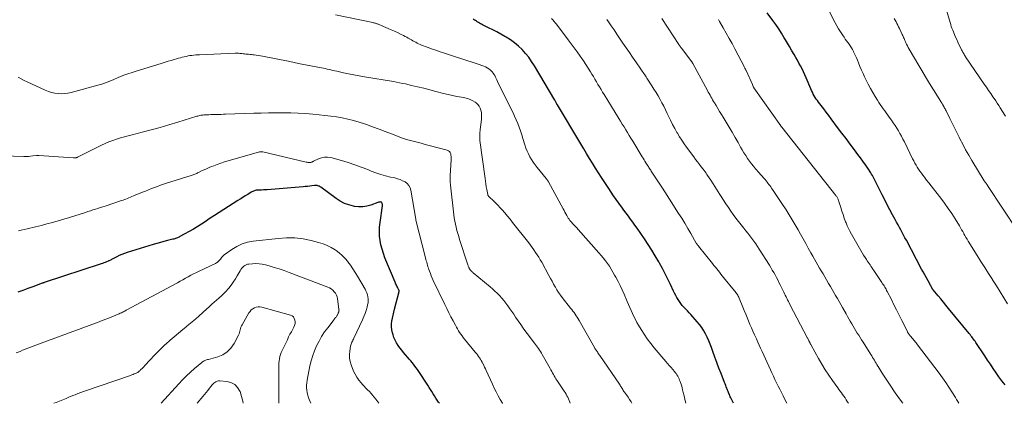
# Model space of a CAD drawing. Units: feet. Extents: x 1915000 to 1920029, y 505000 to 510000.
# Drawn here: x 1916413 to 1916685, y 505000 to 505106 of the extents above; entities that cross this region are included whole.
import ezdxf

# ---------------------------------------------------------------- set-up
doc = ezdxf.new("R2010")
doc.units = ezdxf.units.FT
doc.header["$LTSCALE"] = 100
doc.header["$MEASUREMENT"] = 0
doc.layers.add('CONTOUR INDEX', color=32, linetype='Continuous', lineweight=25)
doc.layers.add('CONTOUR INTERMEDIATE', color=40, linetype='Continuous', lineweight=15)

msp = doc.modelspace()

# ---------------------------------------------------------------- linework, layer by layer
at = {"layer": 'CONTOUR INDEX', "flags": 128}
for points, elevation in [([(1916610.19, 505000), (1916610.07, 505000.25), (1916609.45, 505001.53), (1916609.31, 505001.82), (1916609.17, 505002.11), (1916609.05, 505002.41), (1916608.92, 505002.7), (1916608.81, 505003), (1916608.69, 505003.3), (1916608.57, 505003.6), (1916608.46, 505003.9), (1916608.37, 505004.13), (1916608.21, 505004.54), (1916608.05, 505004.95), (1916607.89, 505005.36), (1916607.73, 505005.77), (1916606.75, 505008.25), (1916606.17, 505009.75), (1916605.6, 505011.26), (1916605.04, 505012.77), (1916604.5, 505014.28), (1916604.12, 505015.37), (1916603.76, 505016.33), (1916603.38, 505017.29), (1916602.96, 505018.23), (1916602.51, 505019.16), (1916602.02, 505020.05), (1916601.47, 505020.92), (1916600.86, 505021.74), (1916600.2, 505022.53), (1916598.41, 505024.51), (1916597.95, 505025.01), (1916597.48, 505025.51), (1916597.01, 505026.01), (1916596.54, 505026.5), (1916596.51, 505026.53), (1916596.07, 505027.02), (1916595.65, 505027.53), (1916595.26, 505028.07), (1916594.91, 505028.62), (1916594.57, 505029.2), (1916594.25, 505029.78), (1916593.95, 505030.37), (1916593.66, 505030.97), (1916592.81, 505032.79), (1916592.09, 505034.29), (1916591.35, 505035.79), (1916590.57, 505037.26), (1916589.76, 505038.72), (1916589.57, 505039.06), (1916588.63, 505040.68), (1916587.66, 505042.27), (1916586.66, 505043.84), (1916585.62, 505045.39), (1916583.61, 505048.32), (1916583.02, 505049.17), (1916582.43, 505050), (1916581.83, 505050.83), (1916581.21, 505051.65), (1916580.6, 505052.48), (1916579.99, 505053.3), (1916579.39, 505054.13), (1916578.79, 505054.96), (1916578.56, 505055.28), (1916577.85, 505056.28), (1916577.15, 505057.29), (1916576.47, 505058.3), (1916575.79, 505059.32), (1916574.69, 505061), (1916573.84, 505062.31), (1916573, 505063.63), (1916572.16, 505064.95), (1916571.33, 505066.27), (1916570.51, 505067.6), (1916569.69, 505068.94), (1916568.88, 505070.27), (1916568.07, 505071.61), (1916561.63, 505082.36), (1916561.62, 505082.38), (1916561.61, 505082.4), (1916561.6, 505082.42), (1916561.59, 505082.44), (1916561.54, 505082.52), (1916561.53, 505082.55), (1916561.52, 505082.57), (1916561.51, 505082.59), (1916561.5, 505082.61), (1916561.46, 505082.69), (1916561.43, 505082.75), (1916561.4, 505082.82), (1916561.37, 505082.88), (1916561.33, 505082.94), (1916561.25, 505083.09), (1916561.17, 505083.23), (1916561.1, 505083.37), (1916561.02, 505083.51), (1916560.94, 505083.64), (1916555.28, 505093.19), (1916554.53, 505094.37), (1916553.72, 505095.52), (1916552.83, 505096.6), (1916551.9, 505097.65), (1916550.89, 505098.62), (1916549.82, 505099.53), (1916548.69, 505100.34), (1916547.5, 505101.09), (1916547.17, 505101.28), (1916546.06, 505101.9), (1916544.95, 505102.51), (1916543.82, 505103.09), (1916542.68, 505103.66), (1916540.98, 505104.49), (1916540.69, 505104.63), (1916540.4, 505104.78), (1916540.12, 505104.94), (1916539.84, 505105.1), (1916539.56, 505105.27), (1916539.29, 505105.45), (1916539.02, 505105.63), (1916538.75, 505105.81), (1916538.69, 505105.85), (1916538.4, 505106.06)], 1000), ([(1916685.05, 505005.1), (1916684.18, 505006.19), (1916683.36, 505007.32), (1916682.57, 505008.46), (1916681.8, 505009.63), (1916681.03, 505010.79), (1916680.26, 505011.95), (1916679.48, 505013.11), (1916677.01, 505016.81), (1916676.79, 505017.13), (1916676.57, 505017.44), (1916676.35, 505017.75), (1916676.12, 505018.05), (1916675.88, 505018.36), (1916675.65, 505018.66), (1916675.41, 505018.96), (1916675.17, 505019.25), (1916669.49, 505026.19), (1916668.77, 505027.06), (1916668.05, 505027.94), (1916667.33, 505028.81), (1916666.61, 505029.68), (1916665.26, 505031.3), (1916665.21, 505031.36), (1916665.16, 505031.43), (1916665.12, 505031.49), (1916665.07, 505031.55), (1916665.03, 505031.62), (1916664.99, 505031.69), (1916664.95, 505031.75), (1916664.92, 505031.82), (1916664.86, 505031.93), (1916664.79, 505032.06), (1916664.72, 505032.18), (1916664.65, 505032.31), (1916664.59, 505032.43), (1916663.82, 505033.81), (1916663.37, 505034.62), (1916662.92, 505035.44), (1916662.48, 505036.26), (1916662.04, 505037.08), (1916657.85, 505045), (1916657.47, 505045.72), (1916657.09, 505046.43), (1916656.71, 505047.15), (1916656.32, 505047.86), (1916655.94, 505048.57), (1916655.55, 505049.28), (1916655.16, 505050), (1916654.77, 505050.71), (1916654.06, 505052.01), (1916653.33, 505053.37), (1916652.6, 505054.75), (1916651.9, 505056.13), (1916651.21, 505057.51), (1916649.63, 505060.72), (1916649.45, 505061.09), (1916649.26, 505061.46), (1916649.08, 505061.82), (1916648.89, 505062.19), (1916648.69, 505062.55), (1916648.49, 505062.91), (1916648.27, 505063.26), (1916648.05, 505063.61), (1916647.2, 505064.87), (1916646.54, 505065.84), (1916645.87, 505066.81), (1916645.19, 505067.76), (1916644.49, 505068.7), (1916643.56, 505069.94), (1916642.39, 505071.5), (1916641.23, 505073.06), (1916640.07, 505074.62), (1916638.9, 505076.18), (1916637.13, 505078.57), (1916636.45, 505079.48), (1916635.77, 505080.39), (1916635.08, 505081.29), (1916634.39, 505082.18), (1916633.66, 505083.12), (1916633.33, 505083.55), (1916633.02, 505083.99), (1916632.73, 505084.44), (1916632.45, 505084.9), (1916632.18, 505085.37), (1916631.93, 505085.85), (1916631.7, 505086.34), (1916631.49, 505086.83), (1916630.25, 505089.85), (1916629.89, 505090.68), (1916629.52, 505091.51), (1916629.11, 505092.32), (1916628.69, 505093.12), (1916628.25, 505093.91), (1916627.81, 505094.7), (1916627.36, 505095.49), (1916626.91, 505096.28), (1916626.73, 505096.58), (1916626.19, 505097.52), (1916625.65, 505098.46), (1916625.1, 505099.39), (1916624.55, 505100.32), (1916624.19, 505100.93), (1916623.44, 505102.15), (1916622.66, 505103.36), (1916621.85, 505104.54), (1916621, 505105.7), (1916619.44, 505107.77)], 1020), ([(1916529.13, 505000), (1916528.9, 505000.31), (1916528.5, 505000.88), (1916528.11, 505001.46), (1916527.74, 505002.04), (1916527.37, 505002.63), (1916527.01, 505003.22), (1916526.65, 505003.81), (1916526.27, 505004.4), (1916525.9, 505004.98), (1916523.41, 505008.82), (1916523.07, 505009.32), (1916522.72, 505009.82), (1916522.35, 505010.3), (1916521.98, 505010.78), (1916521.59, 505011.25), (1916521.2, 505011.71), (1916520.81, 505012.18), (1916520.42, 505012.65), (1916519.77, 505013.43), (1916519.24, 505014.07), (1916518.73, 505014.71), (1916518.22, 505015.35), (1916517.72, 505016), (1916517.27, 505016.68), (1916516.88, 505017.39), (1916516.56, 505018.13), (1916516.31, 505018.9), (1916516.16, 505019.47), (1916516, 505020.28), (1916515.91, 505021.09), (1916515.93, 505021.9), (1916516.03, 505022.72), (1916516.19, 505023.54), (1916516.36, 505024.35), (1916516.55, 505025.16), (1916516.75, 505025.97), (1916518.01, 505030.87), (1916518.02, 505030.92), (1916518.02, 505030.97), (1916518.02, 505031.02), (1916518.02, 505031.07), (1916518.01, 505031.12), (1916518, 505031.17), (1916517.98, 505031.22), (1916517.95, 505031.27), (1916517.84, 505031.48), (1916517.76, 505031.62), (1916517.68, 505031.77), (1916517.6, 505031.92), (1916517.52, 505032.08), (1916517.39, 505032.32), (1916517.25, 505032.6), (1916517.12, 505032.88), (1916516.99, 505033.16), (1916516.87, 505033.44), (1916514.1, 505040.18), (1916513.67, 505041.34), (1916513.29, 505042.52), (1916513, 505043.72), (1916512.77, 505044.94), (1916512.63, 505046.17), (1916512.57, 505047.41), (1916512.62, 505048.64), (1916512.73, 505049.87), (1916513.38, 505054.49), (1916513.39, 505054.68), (1916513.39, 505054.87), (1916513.36, 505055.06), (1916513.31, 505055.24), (1916513.22, 505055.39), (1916513.12, 505055.5), (1916512.98, 505055.56), (1916512.81, 505055.58), (1916512.77, 505055.58), (1916512.61, 505055.56), (1916512.44, 505055.53), (1916512.28, 505055.49), (1916512.11, 505055.43), (1916510.22, 505054.73), (1916509.1, 505054.42), (1916507.97, 505054.23), (1916506.83, 505054.23), (1916505.68, 505054.36), (1916505.4, 505054.41), (1916504.14, 505054.75), (1916502.92, 505055.19), (1916501.77, 505055.79), (1916500.68, 505056.5), (1916496.44, 505059.67), (1916496.25, 505059.8), (1916496.04, 505059.91), (1916495.83, 505059.99), (1916495.61, 505060.06), (1916495.38, 505060.1), (1916495.15, 505060.12), (1916494.92, 505060.12), (1916494.68, 505060.1), (1916493.94, 505060.01), (1916493.34, 505059.94), (1916492.74, 505059.87), (1916492.13, 505059.81), (1916491.53, 505059.76), (1916481.59, 505058.97), (1916481.09, 505058.93), (1916480.58, 505058.9), (1916480.07, 505058.88), (1916479.57, 505058.87), (1916479.03, 505058.85), (1916478.79, 505058.84), (1916478.56, 505058.81), (1916478.32, 505058.76), (1916478.09, 505058.69), (1916477.86, 505058.61), (1916477.64, 505058.51), (1916477.43, 505058.41), (1916477.22, 505058.29), (1916476.25, 505057.69), (1916475.56, 505057.27), (1916474.87, 505056.84), (1916474.19, 505056.4), (1916473.5, 505055.97), (1916467.1, 505051.84), (1916466.37, 505051.36), (1916465.65, 505050.89), (1916464.93, 505050.4), (1916464.22, 505049.91), (1916463.5, 505049.43), (1916462.77, 505048.96), (1916462.03, 505048.52), (1916461.28, 505048.09), (1916457.57, 505046.03), (1916457.34, 505045.91), (1916457.1, 505045.79), (1916456.86, 505045.69), (1916456.62, 505045.6), (1916456.37, 505045.52), (1916456.12, 505045.44), (1916455.87, 505045.36), (1916455.62, 505045.3), (1916454.15, 505044.92), (1916453.16, 505044.65), (1916452.18, 505044.38), (1916451.2, 505044.1), (1916450.22, 505043.81), (1916443.03, 505041.6), (1916442.29, 505041.35), (1916441.56, 505041.08), (1916440.85, 505040.77), (1916440.14, 505040.43), (1916439.08, 505039.9), (1916438.91, 505039.81), (1916438.74, 505039.72), (1916438.58, 505039.63), (1916438.41, 505039.54), (1916438.25, 505039.45), (1916438.08, 505039.37), (1916437.91, 505039.29), (1916437.74, 505039.22), (1916437.34, 505039.06), (1916436.96, 505038.91), (1916436.58, 505038.77), (1916436.2, 505038.63), (1916435.82, 505038.5), (1916420.13, 505033.31), (1916420.06, 505033.29), (1916419.99, 505033.27), (1916419.93, 505033.25), (1916419.86, 505033.23), (1916419.8, 505033.2), (1916419.73, 505033.18), (1916419.66, 505033.16), (1916419.6, 505033.14), (1916416.97, 505032.19), (1916415.6, 505031.69), (1916414.22, 505031.19), (1916412.84, 505030.68)], 980)]:
    msp.add_lwpolyline(points, dxfattribs=dict(at, elevation=elevation))
at = {"layer": 'CONTOUR INTERMEDIATE', "flags": 128}
for points, elevation in [([(1916685.71, 505027.44), (1916684.72, 505029.13), (1916683.71, 505030.8), (1916682.68, 505032.46), (1916681.63, 505034.12), (1916681.61, 505034.16), (1916680.54, 505035.82), (1916679.47, 505037.49), (1916678.41, 505039.17), (1916677.36, 505040.84), (1916674.89, 505044.79), (1916674.58, 505045.29), (1916674.28, 505045.8), (1916673.99, 505046.31), (1916673.7, 505046.82), (1916673.68, 505046.86), (1916673.39, 505047.39), (1916673.09, 505047.92), (1916672.78, 505048.44), (1916672.47, 505048.96), (1916671.3, 505050.9), (1916670.38, 505052.36), (1916669.42, 505053.81), (1916668.41, 505055.22), (1916667.36, 505056.6), (1916665.32, 505059.22), (1916664.69, 505060.02), (1916664.06, 505060.82), (1916663.43, 505061.62), (1916662.81, 505062.42), (1916662.38, 505062.97), (1916661.98, 505063.51), (1916661.59, 505064.05), (1916661.22, 505064.61), (1916660.87, 505065.18), (1916660.53, 505065.76), (1916660.2, 505066.34), (1916659.89, 505066.93), (1916659.59, 505067.53), (1916657.31, 505072.16), (1916656.92, 505072.94), (1916656.51, 505073.71), (1916656.08, 505074.47), (1916655.64, 505075.22), (1916655.19, 505075.96), (1916654.72, 505076.7), (1916654.23, 505077.42), (1916653.73, 505078.14), (1916653.12, 505079.01), (1916652.71, 505079.58), (1916652.3, 505080.16), (1916651.89, 505080.73), (1916651.48, 505081.3), (1916651.07, 505081.88), (1916650.67, 505082.46), (1916650.28, 505083.05), (1916649.9, 505083.64), (1916649.26, 505084.66), (1916648.59, 505085.78), (1916647.94, 505086.91), (1916647.33, 505088.06), (1916646.75, 505089.23), (1916646.35, 505090.08), (1916645.9, 505091.04), (1916645.47, 505092), (1916645.06, 505092.98), (1916644.66, 505093.96), (1916644.34, 505094.75), (1916644.1, 505095.33), (1916643.85, 505095.91), (1916643.58, 505096.49), (1916643.3, 505097.06), (1916643.26, 505097.14), (1916642.98, 505097.66), (1916642.69, 505098.16), (1916642.37, 505098.65), (1916642.04, 505099.13), (1916641.69, 505099.6), (1916641.35, 505100.08), (1916641.01, 505100.55), (1916640.68, 505101.03), (1916640.23, 505101.69), (1916639.69, 505102.51), (1916639.17, 505103.34), (1916638.68, 505104.19), (1916638.21, 505105.06), (1916636.26, 505108.8)], 1024), ([(1916685.15, 505079.31), (1916684.84, 505079.8), (1916684.53, 505080.3), (1916684.22, 505080.79), (1916683.92, 505081.28), (1916683.74, 505081.58), (1916683.34, 505082.22), (1916682.93, 505082.85), (1916682.51, 505083.48), (1916682.09, 505084.1), (1916681.73, 505084.61), (1916681.13, 505085.49), (1916680.52, 505086.36), (1916679.92, 505087.24), (1916679.32, 505088.12), (1916674.2, 505095.64), (1916674.05, 505095.87), (1916673.9, 505096.1), (1916673.75, 505096.34), (1916673.61, 505096.58), (1916673.47, 505096.82), (1916673.34, 505097.06), (1916673.21, 505097.3), (1916673.08, 505097.55), (1916672.67, 505098.38), (1916672.34, 505099.05), (1916672.03, 505099.72), (1916671.73, 505100.39), (1916671.44, 505101.07), (1916670.63, 505103.03), (1916670.43, 505103.53), (1916670.24, 505104.05), (1916670.07, 505104.57), (1916669.9, 505105.09), (1916668.9, 505108.49)], 1032), ([(1916597.03, 505000), (1916596.97, 505000.29), (1916596.77, 505001.19), (1916596.56, 505002.09), (1916596.35, 505002.98), (1916596.17, 505003.73), (1916596.04, 505004.25), (1916595.9, 505004.77), (1916595.74, 505005.28), (1916595.57, 505005.79), (1916595.48, 505006.04), (1916595.34, 505006.42), (1916595.18, 505006.79), (1916595.01, 505007.15), (1916594.82, 505007.51), (1916594.61, 505007.86), (1916594.39, 505008.2), (1916594.15, 505008.52), (1916593.89, 505008.83), (1916593.46, 505009.31), (1916592.97, 505009.86), (1916592.49, 505010.41), (1916592.02, 505010.96), (1916591.55, 505011.51), (1916588.36, 505015.28), (1916587.37, 505016.51), (1916586.43, 505017.76), (1916585.54, 505019.06), (1916584.7, 505020.39), (1916584.01, 505021.55), (1916583.56, 505022.33), (1916583.13, 505023.13), (1916582.74, 505023.94), (1916582.36, 505024.76), (1916582, 505025.59), (1916581.64, 505026.41), (1916581.28, 505027.24), (1916580.91, 505028.07), (1916580.01, 505030.13), (1916579.48, 505031.31), (1916578.92, 505032.48), (1916578.35, 505033.63), (1916577.75, 505034.78), (1916577.42, 505035.4), (1916576.96, 505036.22), (1916576.48, 505037.04), (1916575.97, 505037.83), (1916575.43, 505038.61), (1916574.87, 505039.37), (1916574.29, 505040.12), (1916573.69, 505040.85), (1916573.07, 505041.56), (1916567.32, 505048.01), (1916566.97, 505048.4), (1916566.62, 505048.78), (1916566.27, 505049.17), (1916565.91, 505049.55), (1916565.48, 505050.01), (1916565.34, 505050.17), (1916565.21, 505050.32), (1916565.08, 505050.48), (1916564.96, 505050.64), (1916564.84, 505050.81), (1916564.72, 505050.98), (1916564.61, 505051.15), (1916564.51, 505051.33), (1916564.21, 505051.88), (1916563.96, 505052.34), (1916563.71, 505052.79), (1916563.46, 505053.24), (1916563.22, 505053.7), (1916559.17, 505061.15), (1916559.1, 505061.27), (1916559.03, 505061.38), (1916558.96, 505061.5), (1916558.88, 505061.61), (1916558.8, 505061.72), (1916558.72, 505061.83), (1916558.63, 505061.94), (1916558.55, 505062.05), (1916556.02, 505065.13), (1916555.48, 505065.83), (1916554.96, 505066.54), (1916554.49, 505067.29), (1916554.05, 505068.06), (1916553.65, 505068.85), (1916553.28, 505069.65), (1916552.97, 505070.47), (1916552.68, 505071.31), (1916552.12, 505073.11), (1916551.79, 505074.15), (1916551.44, 505075.18), (1916551.07, 505076.2), (1916550.69, 505077.22), (1916550.28, 505078.23), (1916549.85, 505079.23), (1916549.4, 505080.22), (1916548.93, 505081.2), (1916545.16, 505088.88), (1916544.97, 505089.27), (1916544.77, 505089.66), (1916544.57, 505090.06), (1916544.36, 505090.45), (1916544.14, 505090.82), (1916543.89, 505091.18), (1916543.61, 505091.51), (1916543.31, 505091.83), (1916543.15, 505091.97), (1916542.74, 505092.31), (1916542.3, 505092.62), (1916541.82, 505092.87), (1916541.32, 505093.07), (1916539.53, 505093.69), (1916538.11, 505094.18), (1916536.69, 505094.65), (1916535.27, 505095.12), (1916533.85, 505095.58), (1916530.53, 505096.64), (1916529.32, 505097.04), (1916528.12, 505097.45), (1916526.93, 505097.88), (1916525.74, 505098.33), (1916524.21, 505098.91), (1916523.79, 505099.08), (1916523.38, 505099.26), (1916522.97, 505099.46), (1916522.56, 505099.66), (1916522.16, 505099.88), (1916521.76, 505100.1), (1916521.37, 505100.32), (1916520.98, 505100.56), (1916520.93, 505100.58), (1916520.52, 505100.83), (1916520.1, 505101.06), (1916519.67, 505101.29), (1916519.24, 505101.51), (1916518.41, 505101.93), (1916517.55, 505102.35), (1916516.7, 505102.75), (1916515.83, 505103.14), (1916514.96, 505103.51), (1916512.23, 505104.64), (1916512.05, 505104.71), (1916511.87, 505104.78), (1916511.69, 505104.84), (1916511.5, 505104.9), (1916511.32, 505104.95), (1916511.13, 505105), (1916510.94, 505105.04), (1916510.75, 505105.08), (1916500.45, 505107.22)], 996), ([(1916624.89, 505000), (1916624.44, 505000.89), (1916623.85, 505002.08), (1916623.41, 505002.98), (1916622.96, 505003.88), (1916622.51, 505004.78), (1916622.07, 505005.67), (1916621.63, 505006.57), (1916621.19, 505007.48), (1916620.77, 505008.38), (1916620.35, 505009.29), (1916618.05, 505014.33), (1916617.66, 505015.19), (1916617.27, 505016.05), (1916616.88, 505016.91), (1916616.49, 505017.78), (1916615.96, 505018.95), (1916615.54, 505019.89), (1916615.13, 505020.84), (1916614.73, 505021.79), (1916614.34, 505022.74), (1916613.95, 505023.7), (1916613.56, 505024.65), (1916613.17, 505025.61), (1916612.78, 505026.56), (1916611.77, 505029), (1916611.65, 505029.28), (1916611.51, 505029.55), (1916611.37, 505029.82), (1916611.21, 505030.09), (1916611.04, 505030.35), (1916610.86, 505030.6), (1916610.68, 505030.85), (1916610.48, 505031.09), (1916607.45, 505034.74), (1916607.07, 505035.21), (1916606.68, 505035.69), (1916606.31, 505036.17), (1916605.93, 505036.65), (1916605.56, 505037.13), (1916605.19, 505037.61), (1916604.81, 505038.09), (1916604.43, 505038.57), (1916600.56, 505043.39), (1916600.5, 505043.46), (1916600.44, 505043.54), (1916600.38, 505043.61), (1916600.32, 505043.68), (1916600.31, 505043.7), (1916600.26, 505043.77), (1916600.21, 505043.83), (1916600.16, 505043.9), (1916600.11, 505043.97), (1916600.07, 505044.03), (1916600.03, 505044.1), (1916599.99, 505044.17), (1916599.94, 505044.25), (1916598.41, 505046.91), (1916597.6, 505048.3), (1916596.77, 505049.69), (1916595.92, 505051.07), (1916595.06, 505052.44), (1916593.05, 505055.61), (1916592.72, 505056.12), (1916592.4, 505056.62), (1916592.07, 505057.13), (1916591.74, 505057.63), (1916591.42, 505058.13), (1916591.09, 505058.64), (1916590.76, 505059.14), (1916590.43, 505059.65), (1916587.53, 505064.07), (1916587.37, 505064.32), (1916587.2, 505064.57), (1916587.04, 505064.83), (1916586.88, 505065.08), (1916586.72, 505065.33), (1916586.56, 505065.58), (1916586.4, 505065.84), (1916586.24, 505066.09), (1916586.04, 505066.42), (1916585.79, 505066.83), (1916585.53, 505067.25), (1916585.28, 505067.67), (1916585.03, 505068.08), (1916582.4, 505072.4), (1916581.93, 505073.18), (1916581.45, 505073.96), (1916580.97, 505074.74), (1916580.49, 505075.52), (1916580.01, 505076.3), (1916579.52, 505077.07), (1916579.05, 505077.85), (1916578.57, 505078.63), (1916574.54, 505085.21), (1916574.11, 505085.92), (1916573.68, 505086.63), (1916573.26, 505087.34), (1916572.83, 505088.05), (1916572.41, 505088.76), (1916571.98, 505089.47), (1916571.55, 505090.18), (1916571.12, 505090.89), (1916570.74, 505091.5), (1916570.11, 505092.51), (1916569.47, 505093.51), (1916568.82, 505094.5), (1916568.16, 505095.49), (1916567.92, 505095.84), (1916567.12, 505096.99), (1916566.3, 505098.13), (1916565.47, 505099.26), (1916564.63, 505100.38), (1916561.37, 505104.65), (1916561.05, 505105.05), (1916560.72, 505105.44), (1916560.38, 505105.83), (1916560.03, 505106.2)], 1004), ([(1916641.87, 505000), (1916641.79, 505000.13), (1916641.55, 505000.52), (1916641.25, 505001.01), (1916640.94, 505001.49), (1916640.61, 505001.97), (1916640.28, 505002.44), (1916639.94, 505002.9), (1916639.61, 505003.37), (1916639.27, 505003.84), (1916638.93, 505004.3), (1916637.49, 505006.29), (1916636.47, 505007.77), (1916635.48, 505009.27), (1916634.54, 505010.8), (1916633.65, 505012.36), (1916631.58, 505016.1), (1916631.52, 505016.22), (1916631.45, 505016.34), (1916631.39, 505016.46), (1916631.33, 505016.58), (1916631.28, 505016.68), (1916631.25, 505016.75), (1916631.21, 505016.82), (1916631.18, 505016.89), (1916631.14, 505016.95), (1916631.11, 505017.02), (1916631.07, 505017.09), (1916631.04, 505017.16), (1916631, 505017.23), (1916630.91, 505017.4), (1916630.83, 505017.55), (1916630.75, 505017.71), (1916630.67, 505017.86), (1916630.59, 505018.01), (1916625.75, 505027.29), (1916625.54, 505027.71), (1916625.32, 505028.13), (1916625.11, 505028.55), (1916624.9, 505028.97), (1916624.69, 505029.39), (1916624.48, 505029.82), (1916624.27, 505030.24), (1916624.07, 505030.66), (1916623.07, 505032.7), (1916622.73, 505033.39), (1916622.38, 505034.08), (1916622.02, 505034.76), (1916621.65, 505035.44), (1916621.27, 505036.12), (1916620.88, 505036.78), (1916620.48, 505037.45), (1916620.08, 505038.11), (1916617.31, 505042.52), (1916616.82, 505043.28), (1916616.32, 505044.03), (1916615.8, 505044.77), (1916615.26, 505045.5), (1916614.71, 505046.22), (1916614.16, 505046.94), (1916613.6, 505047.65), (1916613.04, 505048.36), (1916612.32, 505049.24), (1916611.57, 505050.18), (1916610.84, 505051.14), (1916610.14, 505052.1), (1916609.44, 505053.08), (1916608.77, 505054.07), (1916608.1, 505055.07), (1916607.45, 505056.08), (1916606.8, 505057.09), (1916606.45, 505057.64), (1916605.98, 505058.38), (1916605.51, 505059.12), (1916605.04, 505059.86), (1916604.56, 505060.59), (1916603.72, 505061.87), (1916603.66, 505061.96), (1916603.6, 505062.06), (1916603.53, 505062.16), (1916603.47, 505062.26), (1916603.41, 505062.35), (1916603.35, 505062.45), (1916603.29, 505062.55), (1916603.22, 505062.64), (1916602.87, 505063.18), (1916602.62, 505063.54), (1916602.37, 505063.9), (1916602.11, 505064.25), (1916601.84, 505064.6), (1916601.32, 505065.27), (1916600.79, 505065.95), (1916600.26, 505066.63), (1916599.74, 505067.32), (1916599.22, 505068.01), (1916597.25, 505070.68), (1916596.57, 505071.64), (1916595.92, 505072.6), (1916595.3, 505073.6), (1916594.71, 505074.6), (1916594.61, 505074.78), (1916594, 505075.89), (1916593.4, 505077.01), (1916592.83, 505078.15), (1916592.28, 505079.29), (1916591.94, 505080.02), (1916591.46, 505081.01), (1916590.97, 505081.99), (1916590.46, 505082.95), (1916589.94, 505083.91), (1916589.4, 505084.86), (1916588.84, 505085.8), (1916588.27, 505086.74), (1916587.69, 505087.66), (1916586.32, 505089.77), (1916586.12, 505090.09), (1916585.91, 505090.41), (1916585.7, 505090.72), (1916585.48, 505091.03), (1916585.27, 505091.35), (1916585.05, 505091.66), (1916584.84, 505091.97), (1916584.62, 505092.28), (1916583.26, 505094.23), (1916582.37, 505095.52), (1916581.48, 505096.81), (1916580.6, 505098.1), (1916579.72, 505099.4), (1916578.79, 505100.77), (1916578.02, 505101.91), (1916577.25, 505103.06), (1916576.49, 505104.2), (1916575.72, 505105.34), (1916575.28, 505105.99)], 1008), ([(1916656.92, 505000), (1916656.28, 505000.83), (1916654.81, 505002.89), (1916653.38, 505004.99), (1916651.17, 505008.31), (1916650.88, 505008.77), (1916650.59, 505009.22), (1916650.31, 505009.68), (1916650.04, 505010.15), (1916649.96, 505010.28), (1916649.73, 505010.68), (1916649.49, 505011.08), (1916649.26, 505011.48), (1916649.03, 505011.88), (1916648.79, 505012.29), (1916648.55, 505012.69), (1916648.31, 505013.08), (1916648.07, 505013.48), (1916645.9, 505016.92), (1916645.51, 505017.54), (1916645.11, 505018.16), (1916644.72, 505018.78), (1916644.33, 505019.4), (1916643.94, 505020.03), (1916643.56, 505020.65), (1916643.18, 505021.28), (1916642.82, 505021.92), (1916642.78, 505021.98), (1916642.4, 505022.65), (1916642.02, 505023.32), (1916641.64, 505024), (1916641.27, 505024.67), (1916640.25, 505026.49), (1916639.78, 505027.32), (1916639.31, 505028.15), (1916638.83, 505028.98), (1916638.35, 505029.8), (1916637.87, 505030.62), (1916637.38, 505031.45), (1916636.9, 505032.27), (1916636.41, 505033.09), (1916635.83, 505034.09), (1916635.35, 505034.9), (1916634.87, 505035.72), (1916634.39, 505036.53), (1916633.92, 505037.35), (1916633.44, 505038.17), (1916632.97, 505038.99), (1916632.51, 505039.81), (1916632.05, 505040.64), (1916631.53, 505041.57), (1916630.81, 505042.86), (1916630.09, 505044.16), (1916629.37, 505045.45), (1916628.65, 505046.74), (1916628, 505047.9), (1916626.93, 505049.76), (1916625.83, 505051.6), (1916624.69, 505053.41), (1916623.51, 505055.2), (1916621.14, 505058.71), (1916620.91, 505059.06), (1916620.67, 505059.4), (1916620.44, 505059.74), (1916620.2, 505060.09), (1916619.95, 505060.42), (1916619.7, 505060.76), (1916619.45, 505061.09), (1916619.19, 505061.41), (1916618.91, 505061.75), (1916618.5, 505062.24), (1916618.09, 505062.72), (1916617.68, 505063.2), (1916617.25, 505063.67), (1916616.27, 505064.76), (1916615.68, 505065.44), (1916615.11, 505066.15), (1916614.57, 505066.87), (1916614.05, 505067.62), (1916613.56, 505068.38), (1916613.08, 505069.15), (1916612.61, 505069.93), (1916612.16, 505070.71), (1916611.46, 505071.99), (1916610.65, 505073.42), (1916609.83, 505074.84), (1916609, 505076.25), (1916608.15, 505077.65), (1916607.33, 505078.98), (1916606.84, 505079.77), (1916606.35, 505080.57), (1916605.87, 505081.37), (1916605.39, 505082.17), (1916604.93, 505082.93), (1916604.68, 505083.36), (1916604.43, 505083.78), (1916604.19, 505084.21), (1916603.95, 505084.63), (1916603.72, 505085.06), (1916603.48, 505085.49), (1916603.25, 505085.92), (1916603.02, 505086.35), (1916598.97, 505093.81), (1916598.93, 505093.88), (1916598.89, 505093.95), (1916598.85, 505094.01), (1916598.81, 505094.08), (1916598.75, 505094.19), (1916598.67, 505094.3), (1916595.83, 505098), (1916595.73, 505098.13), (1916595.64, 505098.26), (1916595.54, 505098.39), (1916595.45, 505098.52), (1916595.36, 505098.65), (1916595.27, 505098.78), (1916595.18, 505098.91), (1916595.09, 505099.05), (1916590.43, 505106.21)], 1012), ([(1916672.35, 505000), (1916672.05, 505000.47), (1916671.71, 505001.02), (1916671.37, 505001.57), (1916670.41, 505003.14), (1916669.57, 505004.46), (1916668.71, 505005.77), (1916667.81, 505007.05), (1916666.89, 505008.31), (1916660.95, 505016.16), (1916660.74, 505016.44), (1916660.52, 505016.71), (1916660.3, 505016.98), (1916660.08, 505017.25), (1916659.85, 505017.52), (1916659.62, 505017.78), (1916659.4, 505018.05), (1916659.17, 505018.32), (1916658.79, 505018.75), (1916658.69, 505018.88), (1916658.6, 505019), (1916658.51, 505019.13), (1916658.42, 505019.26), (1916658.34, 505019.39), (1916658.26, 505019.52), (1916658.19, 505019.66), (1916658.12, 505019.8), (1916656.59, 505022.9), (1916655.88, 505024.33), (1916655.16, 505025.77), (1916654.44, 505027.2), (1916653.71, 505028.63), (1916652.57, 505030.86), (1916652.41, 505031.17), (1916652.24, 505031.49), (1916652.06, 505031.8), (1916651.88, 505032.11), (1916651.69, 505032.41), (1916651.51, 505032.72), (1916651.31, 505033.02), (1916651.11, 505033.32), (1916648.84, 505036.71), (1916648.59, 505037.08), (1916648.34, 505037.46), (1916648.09, 505037.83), (1916647.84, 505038.21), (1916647.59, 505038.58), (1916647.34, 505038.96), (1916647.09, 505039.34), (1916646.84, 505039.71), (1916646.49, 505040.24), (1916646.08, 505040.89), (1916645.67, 505041.54), (1916645.27, 505042.2), (1916644.89, 505042.87), (1916642.69, 505046.73), (1916642.28, 505047.49), (1916641.9, 505048.25), (1916641.55, 505049.04), (1916641.22, 505049.83), (1916641.1, 505050.14), (1916640.74, 505051.11), (1916640.39, 505052.08), (1916640.06, 505053.05), (1916639.75, 505054.03), (1916639.14, 505056), (1916639.08, 505056.19), (1916639.01, 505056.37), (1916638.93, 505056.54), (1916638.84, 505056.72), (1916638.74, 505056.89), (1916638.64, 505057.05), (1916638.53, 505057.21), (1916638.41, 505057.37), (1916623.48, 505076.26), (1916623.44, 505076.3), (1916623.4, 505076.35), (1916623.37, 505076.39), (1916623.33, 505076.44), (1916623.28, 505076.5), (1916623.21, 505076.59), (1916615.84, 505087.11), (1916615.83, 505087.13), (1916615.82, 505087.15), (1916615.81, 505087.16), (1916615.8, 505087.18), (1916615.74, 505087.29), (1916615.7, 505087.37), (1916615.59, 505087.57), (1916615.54, 505087.67), (1916615.49, 505087.77), (1916615.44, 505087.88), (1916615.4, 505087.98), (1916613.65, 505091.85), (1916613.6, 505091.97), (1916613.55, 505092.08), (1916613.5, 505092.2), (1916613.44, 505092.31), (1916613.39, 505092.43), (1916613.33, 505092.54), (1916613.28, 505092.65), (1916613.22, 505092.76), (1916610.57, 505097.85), (1916609.79, 505099.3), (1916609, 505100.75), (1916608.19, 505102.19), (1916607.37, 505103.61), (1916606.32, 505105.38), (1916606.01, 505105.92)], 1016), ([(1916688.48, 505047.64), (1916680.23, 505060.15), (1916680.19, 505060.21), (1916680.14, 505060.28), (1916680.1, 505060.34), (1916680.05, 505060.4), (1916680.01, 505060.47), (1916679.96, 505060.53), (1916679.92, 505060.59), (1916679.87, 505060.66), (1916679.74, 505060.84), (1916679.63, 505060.99), (1916679.53, 505061.15), (1916679.42, 505061.3), (1916679.32, 505061.46), (1916675.9, 505067.06), (1916675.04, 505068.52), (1916674.2, 505070), (1916673.41, 505071.5), (1916672.64, 505073.02), (1916672.42, 505073.46), (1916671.79, 505074.77), (1916671.14, 505076.07), (1916670.49, 505077.36), (1916669.84, 505078.66), (1916668.79, 505080.73), (1916668.65, 505080.99), (1916668.52, 505081.25), (1916668.39, 505081.5), (1916668.25, 505081.76), (1916668, 505082.23), (1916667.99, 505082.25), (1916667.98, 505082.27), (1916667.97, 505082.29), (1916667.96, 505082.31), (1916667.91, 505082.39), (1916667.89, 505082.42), (1916667.88, 505082.44), (1916667.87, 505082.46), (1916667.85, 505082.48), (1916667.7, 505082.72), (1916667.61, 505082.86), (1916667.51, 505083), (1916667.43, 505083.14), (1916667.34, 505083.28), (1916665.34, 505086.55), (1916664.25, 505088.33), (1916663.17, 505090.11), (1916662.1, 505091.9), (1916661.03, 505093.69), (1916658.91, 505097.26), (1916658.64, 505097.72), (1916658.39, 505098.19), (1916658.14, 505098.66), (1916657.91, 505099.14), (1916657.72, 505099.54), (1916657.59, 505099.82), (1916657.46, 505100.11), (1916657.34, 505100.39), (1916657.22, 505100.68), (1916657.1, 505100.97), (1916656.98, 505101.25), (1916656.86, 505101.54), (1916656.73, 505101.82), (1916655.95, 505103.49), (1916655.72, 505103.96), (1916655.49, 505104.43), (1916655.25, 505104.89), (1916655, 505105.35), (1916654.74, 505105.8), (1916654.48, 505106.25)], 1028), ([(1916582.19, 505000), (1916581.96, 505000.39), (1916581.56, 505001.04), (1916581.13, 505001.68), (1916580.7, 505002.31), (1916580.16, 505003.05), (1916579.98, 505003.31), (1916579.81, 505003.56), (1916579.64, 505003.83), (1916579.47, 505004.09), (1916579.29, 505004.39), (1916579.22, 505004.51), (1916579.15, 505004.63), (1916579.08, 505004.74), (1916579.02, 505004.86), (1916578.95, 505004.98), (1916578.88, 505005.1), (1916578.81, 505005.21), (1916578.73, 505005.32), (1916573.35, 505013.16), (1916573.17, 505013.41), (1916573, 505013.66), (1916572.83, 505013.92), (1916572.65, 505014.17), (1916572.47, 505014.42), (1916572.39, 505014.55), (1916572.3, 505014.67), (1916572.22, 505014.8), (1916572.14, 505014.92), (1916572.06, 505015.05), (1916571.98, 505015.17), (1916571.9, 505015.3), (1916571.83, 505015.43), (1916567.61, 505022.87), (1916567.35, 505023.32), (1916567.08, 505023.76), (1916566.8, 505024.19), (1916566.52, 505024.61), (1916566.22, 505025.03), (1916565.92, 505025.45), (1916565.61, 505025.86), (1916565.29, 505026.27), (1916562.97, 505029.22), (1916562.46, 505029.9), (1916561.97, 505030.6), (1916561.51, 505031.32), (1916561.08, 505032.05), (1916561.03, 505032.13), (1916560.6, 505032.92), (1916560.16, 505033.7), (1916559.73, 505034.49), (1916559.3, 505035.28), (1916557.31, 505038.95), (1916556.91, 505039.65), (1916556.5, 505040.34), (1916556.08, 505041.01), (1916555.63, 505041.68), (1916555.17, 505042.34), (1916554.7, 505042.99), (1916554.22, 505043.63), (1916553.74, 505044.27), (1916549.3, 505049.92), (1916548.59, 505050.81), (1916547.86, 505051.69), (1916547.12, 505052.55), (1916546.37, 505053.41), (1916545.76, 505054.08), (1916545.3, 505054.59), (1916544.83, 505055.08), (1916544.35, 505055.56), (1916543.86, 505056.04), (1916543.03, 505056.82), (1916542.95, 505056.9), (1916542.87, 505056.98), (1916542.8, 505057.05), (1916542.72, 505057.13), (1916542.66, 505057.2), (1916542.62, 505057.24), (1916542.58, 505057.3), (1916542.55, 505057.35), (1916542.52, 505057.41), (1916542.5, 505057.47), (1916542.48, 505057.52), (1916542.46, 505057.59), (1916542.45, 505057.65), (1916542.18, 505059.04), (1916542.04, 505059.8), (1916541.91, 505060.56), (1916541.8, 505061.33), (1916541.69, 505062.09), (1916540.28, 505072.57), (1916540.24, 505072.95), (1916540.22, 505073.32), (1916540.21, 505073.69), (1916540.22, 505074.07), (1916540.24, 505074.44), (1916540.27, 505074.82), (1916540.31, 505075.19), (1916540.35, 505075.56), (1916540.69, 505078.34), (1916540.73, 505078.99), (1916540.73, 505079.63), (1916540.67, 505080.28), (1916540.57, 505080.92), (1916540.37, 505081.52), (1916540.09, 505082.06), (1916539.7, 505082.53), (1916539.23, 505082.95), (1916538.98, 505083.13), (1916538.3, 505083.54), (1916537.59, 505083.89), (1916536.85, 505084.14), (1916536.07, 505084.32), (1916535.18, 505084.47), (1916533.95, 505084.7), (1916532.71, 505084.94), (1916531.49, 505085.23), (1916530.27, 505085.53), (1916528.1, 505086.12), (1916526.44, 505086.55), (1916524.78, 505086.97), (1916523.11, 505087.37), (1916521.45, 505087.77), (1916519.77, 505088.15), (1916518.93, 505088.33), (1916518.1, 505088.51), (1916517.26, 505088.66), (1916516.42, 505088.81), (1916508.45, 505090.14), (1916506.99, 505090.4), (1916505.53, 505090.66), (1916504.08, 505090.96), (1916502.63, 505091.26), (1916500.78, 505091.67), (1916500.25, 505091.78), (1916499.73, 505091.9), (1916499.21, 505092.02), (1916498.69, 505092.15), (1916498.16, 505092.27), (1916497.64, 505092.38), (1916497.12, 505092.49), (1916496.59, 505092.6), (1916490.7, 505093.75), (1916490.29, 505093.83), (1916489.88, 505093.92), (1916489.47, 505094), (1916489.06, 505094.09), (1916488.65, 505094.17), (1916488.24, 505094.26), (1916487.83, 505094.34), (1916487.42, 505094.43), (1916480.32, 505095.84), (1916479.75, 505095.94), (1916479.18, 505096.04), (1916478.61, 505096.11), (1916478.04, 505096.18), (1916477.65, 505096.22), (1916477.27, 505096.26), (1916476.89, 505096.3), (1916476.51, 505096.34), (1916476.13, 505096.38), (1916475.75, 505096.42), (1916475.37, 505096.47), (1916474.99, 505096.51), (1916474.6, 505096.55), (1916474.52, 505096.56), (1916474.1, 505096.59), (1916473.68, 505096.62), (1916473.25, 505096.62), (1916472.83, 505096.62), (1916462.98, 505096.24), (1916462.45, 505096.21), (1916461.91, 505096.17), (1916461.38, 505096.12), (1916460.85, 505096.05), (1916460.32, 505095.97), (1916459.79, 505095.88), (1916459.27, 505095.77), (1916458.75, 505095.66), (1916458.73, 505095.65), (1916458.2, 505095.52), (1916457.68, 505095.39), (1916457.15, 505095.24), (1916456.63, 505095.1), (1916456, 505094.91), (1916455.16, 505094.66), (1916454.33, 505094.41), (1916453.49, 505094.16), (1916452.66, 505093.91), (1916445.21, 505091.61), (1916444.64, 505091.43), (1916444.08, 505091.25), (1916443.51, 505091.07), (1916442.94, 505090.88), (1916442.38, 505090.68), (1916441.82, 505090.48), (1916441.28, 505090.26), (1916440.74, 505090.02), (1916440.2, 505089.78), (1916439.67, 505089.54), (1916439.13, 505089.31), (1916438.59, 505089.07), (1916438.24, 505088.92), (1916437.52, 505088.62), (1916436.79, 505088.35), (1916436.05, 505088.11), (1916435.3, 505087.89), (1916427.59, 505085.8), (1916426.69, 505085.61), (1916425.79, 505085.48), (1916424.88, 505085.45), (1916423.96, 505085.49), (1916423.06, 505085.62), (1916422.16, 505085.81), (1916421.3, 505086.09), (1916420.45, 505086.44), (1916415.48, 505088.73), (1916414.63, 505089.15), (1916413.78, 505089.58), (1916412.96, 505090.04)], 992), ([(1916565.16, 505000), (1916565.07, 505000.32), (1916564.9, 505000.78), (1916564.71, 505001.23), (1916564.51, 505001.68), (1916564.28, 505002.11), (1916564.04, 505002.54), (1916563.78, 505002.96), (1916563.51, 505003.37), (1916561.5, 505006.36), (1916561.25, 505006.75), (1916560.99, 505007.15), (1916560.75, 505007.56), (1916560.52, 505007.97), (1916560.29, 505008.38), (1916560.06, 505008.8), (1916559.83, 505009.21), (1916559.6, 505009.62), (1916557.47, 505013.47), (1916557.23, 505013.89), (1916556.98, 505014.3), (1916556.71, 505014.7), (1916556.44, 505015.09), (1916556.15, 505015.48), (1916555.87, 505015.87), (1916555.58, 505016.26), (1916555.29, 505016.64), (1916554.4, 505017.81), (1916553.67, 505018.79), (1916552.95, 505019.77), (1916552.24, 505020.76), (1916551.54, 505021.75), (1916550.12, 505023.8), (1916549.59, 505024.57), (1916549.05, 505025.34), (1916548.52, 505026.11), (1916547.98, 505026.87), (1916547.94, 505026.93), (1916547.41, 505027.66), (1916546.86, 505028.37), (1916546.28, 505029.06), (1916545.68, 505029.73), (1916545.05, 505030.37), (1916544.41, 505031), (1916543.74, 505031.6), (1916543.06, 505032.19), (1916538.37, 505036.05), (1916538.24, 505036.16), (1916538.12, 505036.26), (1916538.01, 505036.38), (1916537.89, 505036.49), (1916537.85, 505036.54), (1916537.76, 505036.64), (1916537.68, 505036.73), (1916537.6, 505036.83), (1916537.52, 505036.94), (1916537.51, 505036.96), (1916537.45, 505037.05), (1916537.39, 505037.16), (1916537.33, 505037.26), (1916537.28, 505037.37), (1916537.22, 505037.51), (1916537.14, 505037.68), (1916537.07, 505037.87), (1916537, 505038.05), (1916536.94, 505038.23), (1916534.69, 505045.23), (1916534.43, 505046.07), (1916534.18, 505046.91), (1916533.94, 505047.75), (1916533.71, 505048.6), (1916533.51, 505049.45), (1916533.33, 505050.31), (1916533.18, 505051.18), (1916533.07, 505052.05), (1916532.15, 505060.21), (1916532.12, 505060.52), (1916532.09, 505060.84), (1916532.08, 505061.16), (1916532.07, 505061.48), (1916532.07, 505061.8), (1916532.07, 505062.12), (1916532.08, 505062.44), (1916532.09, 505062.76), (1916532.37, 505067.32), (1916532.37, 505067.72), (1916532.35, 505068.11), (1916532.3, 505068.51), (1916532.22, 505068.9), (1916532.07, 505069.24), (1916531.86, 505069.52), (1916531.58, 505069.73), (1916531.24, 505069.88), (1916526.29, 505071.2), (1916525.2, 505071.49), (1916524.1, 505071.77), (1916523, 505072.05), (1916521.9, 505072.33), (1916520.81, 505072.62), (1916519.72, 505072.95), (1916518.65, 505073.31), (1916517.59, 505073.71), (1916515.91, 505074.37), (1916514.18, 505075.04), (1916512.45, 505075.7), (1916510.7, 505076.34), (1916508.96, 505076.97), (1916508.48, 505077.13), (1916506.96, 505077.63), (1916505.42, 505078.08), (1916503.86, 505078.45), (1916502.3, 505078.78), (1916500.71, 505079.04), (1916499.13, 505079.28), (1916497.54, 505079.48), (1916495.94, 505079.65), (1916494.21, 505079.81), (1916492.18, 505079.97), (1916490.15, 505080.09), (1916488.11, 505080.16), (1916486.08, 505080.19), (1916484.04, 505080.18), (1916482, 505080.15), (1916479.96, 505080.11), (1916477.93, 505080.05), (1916470.11, 505079.8), (1916469.54, 505079.78), (1916468.97, 505079.76), (1916468.4, 505079.75), (1916467.83, 505079.74), (1916467.26, 505079.73), (1916466.69, 505079.71), (1916466.12, 505079.69), (1916465.55, 505079.67), (1916464.44, 505079.62), (1916464.16, 505079.61), (1916463.89, 505079.58), (1916463.61, 505079.54), (1916463.33, 505079.5), (1916463.06, 505079.45), (1916462.78, 505079.38), (1916462.51, 505079.31), (1916462.25, 505079.24), (1916456.98, 505077.62), (1916454.54, 505076.89), (1916452.09, 505076.18), (1916449.64, 505075.51), (1916447.17, 505074.86), (1916444.4, 505074.14), (1916443.32, 505073.86), (1916442.24, 505073.56), (1916441.17, 505073.26), (1916440.09, 505072.94), (1916439.03, 505072.59), (1916437.99, 505072.2), (1916436.96, 505071.76), (1916435.95, 505071.28), (1916429.29, 505067.93), (1916429.23, 505067.9), (1916429.17, 505067.87), (1916429.11, 505067.84), (1916429.05, 505067.82), (1916428.99, 505067.79), (1916428.93, 505067.78), (1916428.86, 505067.76), (1916428.8, 505067.75), (1916428.69, 505067.75), (1916428.57, 505067.74), (1916428.44, 505067.73), (1916428.32, 505067.73), (1916428.2, 505067.74), (1916418.66, 505068.42), (1916418.59, 505068.42), (1916418.51, 505068.43), (1916418.43, 505068.43), (1916418.35, 505068.43), (1916418.28, 505068.42), (1916418.2, 505068.42), (1916418.12, 505068.41), (1916418.05, 505068.4), (1916416.99, 505068.28), (1916416.38, 505068.22), (1916415.78, 505068.17), (1916415.17, 505068.16), (1916414.56, 505068.16), (1916403.15, 505068.47)], 988), ([(1916546.55, 505000), (1916546.51, 505000.07), (1916545.9, 505001.08), (1916545.32, 505002.1), (1916544.76, 505003.14), (1916544.24, 505004.19), (1916543.73, 505005.26), (1916541.98, 505009.09), (1916541.78, 505009.54), (1916541.56, 505010), (1916541.35, 505010.45), (1916541.13, 505010.9), (1916541.12, 505010.94), (1916540.9, 505011.36), (1916540.66, 505011.78), (1916540.41, 505012.18), (1916540.15, 505012.58), (1916539.87, 505012.97), (1916539.59, 505013.36), (1916539.29, 505013.73), (1916538.99, 505014.11), (1916536.05, 505017.67), (1916535.69, 505018.13), (1916535.34, 505018.59), (1916535, 505019.07), (1916534.68, 505019.55), (1916534.37, 505020.04), (1916534.07, 505020.54), (1916533.78, 505021.04), (1916533.5, 505021.55), (1916532.86, 505022.76), (1916532.27, 505023.88), (1916531.7, 505025.01), (1916531.14, 505026.14), (1916530.58, 505027.28), (1916527.42, 505033.93), (1916527.14, 505034.55), (1916526.87, 505035.17), (1916526.62, 505035.8), (1916526.39, 505036.44), (1916526.22, 505036.92), (1916526.08, 505037.32), (1916525.95, 505037.72), (1916525.83, 505038.12), (1916525.71, 505038.52), (1916525.6, 505038.93), (1916525.49, 505039.33), (1916525.38, 505039.74), (1916525.27, 505040.15), (1916522.61, 505050.55), (1916522.6, 505050.58), (1916522.6, 505050.6), (1916522.6, 505050.62), (1916522.6, 505050.64), (1916522.59, 505050.73), (1916522.59, 505050.76), (1916522.59, 505050.78), (1916522.58, 505050.8), (1916522.58, 505050.82), (1916521.22, 505058.8), (1916521.01, 505059.49), (1916520.69, 505060.12), (1916520.22, 505060.64), (1916519.65, 505061.1), (1916518.97, 505061.45), (1916518.28, 505061.76), (1916517.56, 505062), (1916516.82, 505062.2), (1916515.6, 505062.45), (1916514.25, 505062.78), (1916512.91, 505063.15), (1916511.6, 505063.6), (1916510.3, 505064.1), (1916509.34, 505064.5), (1916507.57, 505065.2), (1916505.78, 505065.86), (1916503.97, 505066.45), (1916502.14, 505066.99), (1916499.15, 505067.82), (1916498.29, 505067.96), (1916497.45, 505067.97), (1916496.62, 505067.8), (1916495.8, 505067.51), (1916494.37, 505066.81), (1916494.28, 505066.77), (1916494.18, 505066.72), (1916494.09, 505066.67), (1916493.99, 505066.62), (1916493.9, 505066.57), (1916493.8, 505066.54), (1916493.7, 505066.52), (1916493.59, 505066.51), (1916493.33, 505066.5), (1916493.09, 505066.51), (1916492.85, 505066.52), (1916492.62, 505066.56), (1916492.39, 505066.6), (1916480.44, 505069.4), (1916480.32, 505069.43), (1916480.2, 505069.45), (1916480.08, 505069.45), (1916479.96, 505069.46), (1916479.84, 505069.45), (1916479.72, 505069.44), (1916479.61, 505069.42), (1916479.49, 505069.39), (1916470.9, 505066.96), (1916469.88, 505066.65), (1916468.87, 505066.33), (1916467.86, 505065.97), (1916466.87, 505065.59), (1916466.29, 505065.36), (1916465.59, 505065.07), (1916464.9, 505064.77), (1916464.21, 505064.46), (1916463.53, 505064.14), (1916462.67, 505063.71), (1916462.42, 505063.59), (1916462.18, 505063.48), (1916461.93, 505063.38), (1916461.68, 505063.28), (1916461.42, 505063.19), (1916461.17, 505063.09), (1916460.92, 505063.01), (1916460.66, 505062.92), (1916453.9, 505060.76), (1916453.05, 505060.48), (1916452.21, 505060.19), (1916451.36, 505059.89), (1916450.53, 505059.59), (1916449.69, 505059.27), (1916448.86, 505058.94), (1916448.03, 505058.61), (1916447.2, 505058.27), (1916444.72, 505057.24), (1916444.32, 505057.07), (1916443.91, 505056.9), (1916443.51, 505056.73), (1916443.1, 505056.57), (1916442.69, 505056.4), (1916442.28, 505056.25), (1916441.87, 505056.1), (1916441.45, 505055.96), (1916436.97, 505054.47), (1916436.29, 505054.24), (1916435.61, 505054.02), (1916434.93, 505053.8), (1916434.25, 505053.58), (1916433.57, 505053.37), (1916432.88, 505053.15), (1916432.2, 505052.94), (1916431.52, 505052.72), (1916427.09, 505051.34), (1916425.54, 505050.87), (1916424, 505050.41), (1916422.45, 505049.96), (1916420.9, 505049.53), (1916419.35, 505049.1), (1916418.57, 505048.89), (1916417.78, 505048.69), (1916416.99, 505048.5), (1916416.2, 505048.32), (1916415.41, 505048.14), (1916414.62, 505047.96), (1916413.83, 505047.78), (1916413.04, 505047.59)], 984), ([(1916512.36, 505000), (1916511.54, 505001.14), (1916511.13, 505001.68), (1916510.7, 505002.22), (1916510.25, 505002.73), (1916509.79, 505003.24), (1916509.31, 505003.73), (1916508.84, 505004.23), (1916508.37, 505004.73), (1916507.9, 505005.23), (1916507.49, 505005.66), (1916506.87, 505006.41), (1916506.31, 505007.19), (1916505.84, 505008.04), (1916505.43, 505008.92), (1916504.75, 505010.65), (1916504.47, 505011.57), (1916504.3, 505012.5), (1916504.28, 505013.44), (1916504.38, 505014.4), (1916504.62, 505015.74), (1916504.69, 505016.03), (1916504.77, 505016.32), (1916504.87, 505016.6), (1916504.99, 505016.87), (1916505.13, 505017.14), (1916505.26, 505017.41), (1916505.39, 505017.68), (1916505.52, 505017.95), (1916507.94, 505023.09), (1916508.3, 505023.93), (1916508.63, 505024.77), (1916508.91, 505025.64), (1916509.16, 505026.51), (1916509.32, 505027.17), (1916509.43, 505027.73), (1916509.48, 505028.29), (1916509.46, 505028.85), (1916509.39, 505029.42), (1916509.25, 505029.97), (1916509.08, 505030.51), (1916508.85, 505031.04), (1916508.59, 505031.55), (1916506.53, 505035.14), (1916505.92, 505036.15), (1916505.28, 505037.14), (1916504.61, 505038.1), (1916503.9, 505039.05), (1916503.83, 505039.14), (1916503.1, 505039.99), (1916502.33, 505040.78), (1916501.49, 505041.51), (1916500.6, 505042.18), (1916500.36, 505042.35), (1916499.29, 505043.01), (1916498.18, 505043.58), (1916497.01, 505044.04), (1916495.81, 505044.41), (1916493.77, 505044.92), (1916491.51, 505045.37), (1916489.24, 505045.64), (1916486.95, 505045.67), (1916484.65, 505045.54), (1916477.74, 505044.76), (1916476.18, 505044.46), (1916474.68, 505044.01), (1916473.27, 505043.33), (1916471.91, 505042.5), (1916469.79, 505040.96), (1916469.56, 505040.77), (1916469.34, 505040.57), (1916469.14, 505040.34), (1916468.95, 505040.1), (1916468.91, 505040.03), (1916468.75, 505039.82), (1916468.59, 505039.62), (1916468.41, 505039.42), (1916468.23, 505039.23), (1916468.03, 505039.06), (1916467.82, 505038.9), (1916467.6, 505038.76), (1916467.37, 505038.64), (1916462.85, 505036.5), (1916462.09, 505036.13), (1916461.33, 505035.75), (1916460.58, 505035.34), (1916459.84, 505034.93), (1916459.1, 505034.51), (1916458.35, 505034.09), (1916457.61, 505033.68), (1916456.86, 505033.28), (1916442.78, 505025.69), (1916442.51, 505025.55), (1916442.24, 505025.41), (1916441.96, 505025.27), (1916441.69, 505025.13), (1916441.41, 505025), (1916441.13, 505024.88), (1916440.85, 505024.75), (1916440.57, 505024.63), (1916438.63, 505023.83), (1916437.38, 505023.32), (1916436.12, 505022.82), (1916434.86, 505022.34), (1916433.59, 505021.86), (1916430.8, 505020.83), (1916429.56, 505020.37), (1916428.31, 505019.91), (1916427.06, 505019.45), (1916425.81, 505018.99), (1916424.56, 505018.54), (1916423.31, 505018.08), (1916422.06, 505017.62), (1916420.81, 505017.16), (1916416.39, 505015.51), (1916415.65, 505015.23), (1916414.92, 505014.95), (1916414.2, 505014.65), (1916413.47, 505014.35), (1916412.44, 505013.91)], 976), ([(1916493.64, 505000), (1916493.27, 505000.88), (1916493.03, 505001.54), (1916492.82, 505002.21), (1916492.66, 505002.9), (1916492.54, 505003.59), (1916492.48, 505004.29), (1916492.47, 505004.99), (1916492.53, 505005.68), (1916492.63, 505006.38), (1916493.42, 505010.32), (1916493.76, 505011.75), (1916494.17, 505013.16), (1916494.68, 505014.53), (1916495.25, 505015.88), (1916495.92, 505017.19), (1916496.64, 505018.46), (1916497.45, 505019.69), (1916498.31, 505020.88), (1916500.06, 505023.15), (1916500.17, 505023.29), (1916500.27, 505023.43), (1916500.38, 505023.56), (1916500.49, 505023.7), (1916500.6, 505023.83), (1916500.7, 505023.97), (1916500.8, 505024.12), (1916500.89, 505024.27), (1916501.2, 505024.86), (1916501.27, 505024.99), (1916501.32, 505025.12), (1916501.36, 505025.26), (1916501.4, 505025.4), (1916501.42, 505025.55), (1916501.43, 505025.69), (1916501.42, 505025.84), (1916501.41, 505025.98), (1916500.99, 505028.84), (1916500.87, 505029.38), (1916500.69, 505029.89), (1916500.42, 505030.37), (1916500.11, 505030.82), (1916499.72, 505031.21), (1916499.3, 505031.56), (1916498.83, 505031.84), (1916498.33, 505032.08), (1916487.7, 505036.14), (1916486.34, 505036.63), (1916484.97, 505037.1), (1916483.58, 505037.52), (1916482.19, 505037.92), (1916481.16, 505038.2), (1916480.27, 505038.39), (1916479.38, 505038.52), (1916478.48, 505038.56), (1916477.58, 505038.53), (1916476.57, 505038.45), (1916476.18, 505038.38), (1916475.81, 505038.26), (1916475.47, 505038.08), (1916475.15, 505037.85), (1916474.87, 505037.57), (1916474.6, 505037.27), (1916474.36, 505036.95), (1916474.15, 505036.6), (1916473.38, 505035.22), (1916472.84, 505034.33), (1916472.28, 505033.46), (1916471.66, 505032.62), (1916471.02, 505031.81), (1916470.82, 505031.57), (1916470.23, 505030.91), (1916469.62, 505030.27), (1916468.99, 505029.66), (1916468.33, 505029.07), (1916467.66, 505028.5), (1916466.99, 505027.92), (1916466.33, 505027.33), (1916465.68, 505026.73), (1916463.98, 505025.16), (1916462.68, 505023.99), (1916461.37, 505022.84), (1916460.04, 505021.72), (1916458.69, 505020.62), (1916458.39, 505020.37), (1916457.19, 505019.39), (1916456, 505018.4), (1916454.83, 505017.39), (1916453.68, 505016.36), (1916453.53, 505016.23), (1916452.47, 505015.24), (1916451.43, 505014.24), (1916450.43, 505013.2), (1916449.45, 505012.14), (1916447.81, 505010.31), (1916447.66, 505010.15), (1916447.51, 505009.99), (1916447.35, 505009.84), (1916447.2, 505009.69), (1916447.03, 505009.54), (1916446.88, 505009.39), (1916446.73, 505009.25), (1916446.58, 505009.1), (1916446.41, 505008.93), (1916446.35, 505008.87), (1916446.28, 505008.81), (1916446.22, 505008.75), (1916446.15, 505008.69), (1916446.08, 505008.63), (1916446.01, 505008.58), (1916445.94, 505008.54), (1916445.86, 505008.5), (1916445.33, 505008.26), (1916444.99, 505008.11), (1916444.64, 505007.97), (1916444.29, 505007.83), (1916443.93, 505007.71), (1916431.22, 505003.38), (1916430.85, 505003.25), (1916430.48, 505003.11), (1916430.11, 505002.97), (1916429.74, 505002.83), (1916429.37, 505002.69), (1916429, 505002.54), (1916428.64, 505002.39), (1916428.27, 505002.23), (1916427.16, 505001.75), (1916426.24, 505001.36), (1916425.32, 505000.97), (1916424.39, 505000.6), (1916423.46, 505000.24), (1916422.84, 505000)], 972), ([(1916484.84, 505000), (1916484.84, 505000.98), (1916484.84, 505002.14), (1916484.84, 505003.3), (1916484.81, 505009.88), (1916484.82, 505010.49), (1916484.86, 505011.1), (1916484.93, 505011.71), (1916485.02, 505012.31), (1916485.15, 505012.91), (1916485.31, 505013.49), (1916485.52, 505014.06), (1916485.76, 505014.62), (1916487.18, 505017.57), (1916487.54, 505018.31), (1916487.91, 505019.05), (1916488.29, 505019.78), (1916488.68, 505020.51), (1916488.97, 505021.04), (1916489.16, 505021.51), (1916489.29, 505022), (1916489.31, 505022.49), (1916489.27, 505023), (1916489.1, 505023.46), (1916488.86, 505023.84), (1916488.5, 505024.12), (1916488.07, 505024.33), (1916480.11, 505026.57), (1916479.6, 505026.65), (1916479.09, 505026.66), (1916478.59, 505026.56), (1916478.1, 505026.37), (1916477.65, 505026.09), (1916477.24, 505025.77), (1916476.9, 505025.38), (1916476.59, 505024.95), (1916474.69, 505021.71), (1916474.52, 505021.37), (1916474.37, 505021.02), (1916474.26, 505020.66), (1916474.18, 505020.29), (1916474.11, 505019.92), (1916474.01, 505019.55), (1916473.87, 505019.2), (1916473.71, 505018.85), (1916472.5, 505016.5), (1916471.63, 505015.26), (1916470.62, 505014.2), (1916469.37, 505013.43), (1916467.98, 505012.84), (1916465.41, 505012.14), (1916465.17, 505012.07), (1916464.92, 505011.99), (1916464.68, 505011.9), (1916464.44, 505011.81), (1916464.21, 505011.71), (1916463.99, 505011.59), (1916463.78, 505011.45), (1916463.58, 505011.29), (1916461.62, 505009.65), (1916460.47, 505008.64), (1916459.34, 505007.6), (1916458.27, 505006.51), (1916457.22, 505005.39), (1916452.41, 505000)], 968), ([(1916474.96, 505000), (1916474.89, 505000.59), (1916474.58, 505001.92), (1916474.15, 505003.22), (1916474.09, 505003.36), (1916473.45, 505004.4), (1916472.66, 505005.23), (1916471.63, 505005.74), (1916470.45, 505006.04), (1916468.55, 505006.19), (1916468.18, 505006.18), (1916467.83, 505006.11), (1916467.5, 505005.98), (1916467.19, 505005.79), (1916466.9, 505005.55), (1916466.62, 505005.3), (1916466.37, 505005.02), (1916466.13, 505004.73), (1916465.72, 505004.15), (1916465.28, 505003.56), (1916464.83, 505002.98), (1916464.37, 505002.41), (1916463.89, 505001.85), (1916462.3, 505000)], 964)]:
    msp.add_lwpolyline(points, dxfattribs=dict(at, elevation=elevation))

doc.saveas('drawing.dxf')
